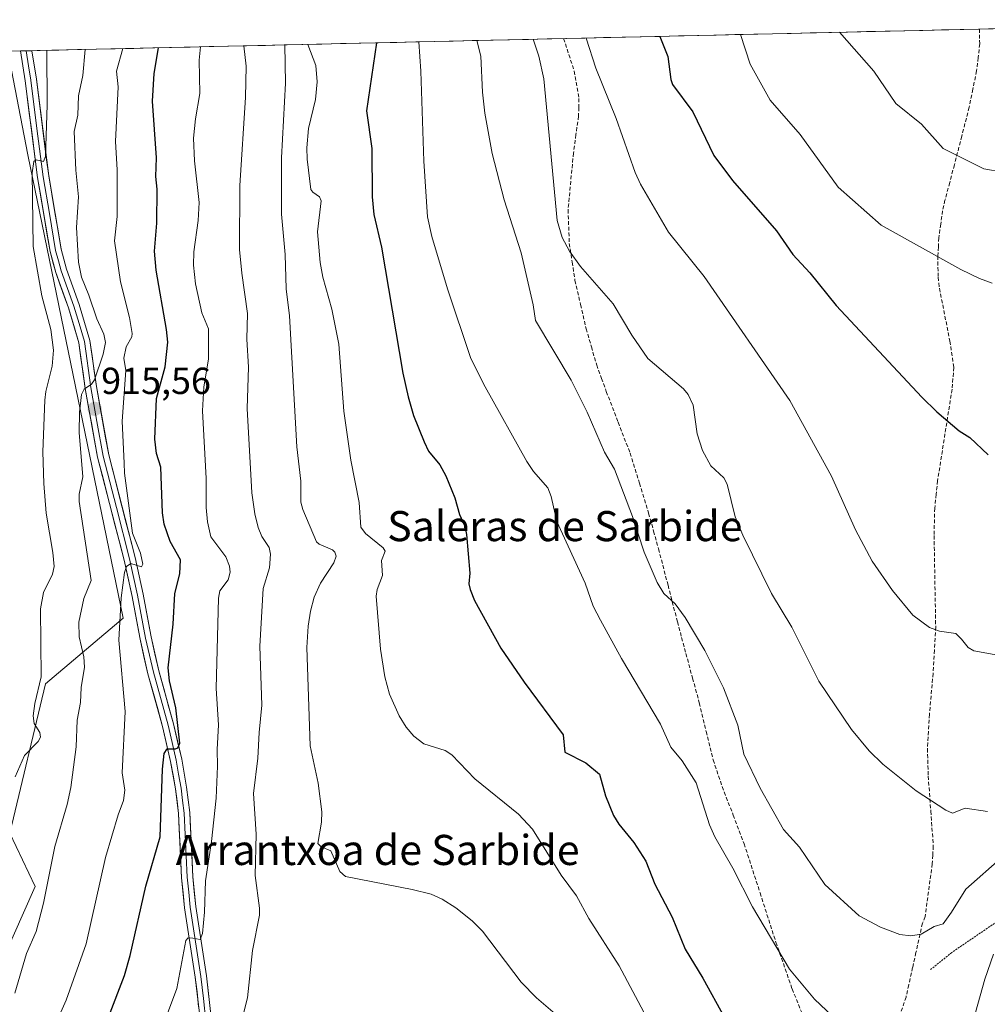
# Model space of a CAD drawing. Units: metres. Extents: x 654684 to 658137, y 4753309 to 4755700.
# Drawn here: x 655193 to 655450, y 4755380 to 4755642 of the extents above; entities that cross this region are included whole.
import ezdxf
from ezdxf.enums import TextEntityAlignment as Align

# ---------------------------------------------------------------- set-up
doc = ezdxf.new("R2010")
doc.units = ezdxf.units.M
doc.header["$MEASUREMENT"] = 0
doc.linetypes.add('TRAZOS', pattern=[0.75, 0.5, -0.25])
doc.linetypes.add('TRAZOSX2', pattern=[1.5, 1, -0.5])
for name, color, linetype, lineweight in [('Alambrada', 19, 'TRAZOS', 0), ('Arbolado forestal CxS', 92, 'Continuous', 0), ('Carátula', 7, 'Continuous', 5), ('Curva de nivel maestra', 36, 'Continuous', 30), ('Curva de nivel normal', 36, 'Continuous', 0), ('Layer 0', 7, 'Continuous', 0), ('Municipio CxS', 142, 'Continuous', 0), ('Pastizal CxS', 92, 'Continuous', 0), ('Punto de cota en terreno', 7, 'Continuous', 0), ('Rótulo de punto de cota en terreno', 19, 'Continuous', 0), ('Senda', 19, 'TRAZOSX2', 0), ('Texto cartográfico', 19, 'Continuous', 0)]:
    doc.layers.add(name, color=color, linetype=linetype, lineweight=lineweight)
doc.styles.add('Arial', font='txt', dxfattribs={"height": 0.2})

# ---------------------------------------------------------------- blocks, each defined once
blk = doc.blocks.new('*U152')
at = {"layer": 'Pastizal CxS', "color": 92, "linetype": 'Continuous', "lineweight": 0}
blk.add_polyline3d([(655094.51, 4755238.33, 919.59), (655095.05, 4755262.36, 912.04), (655099.81, 4755275.06, 908.9), (655122.02, 4755292.51, 910.57), (655141.06, 4755329, 906.16), (655145.82, 4755349.63, 903.66), (655122.87, 4755368.34, 887.17), (655125.82, 4755374.8, 887.38), (655140.75, 4755383.6, 892.67), (655175.83, 4755380.4, 909.11), (655185.19, 4755385.19, 912.96), (655196.95, 4755411.66, 914.92), (655190.25, 4755425.79, 911.01), (655199.77, 4755465.46, 912.05), (655220.4, 4755482.91, 921.31), (655195.02, 4755606.05, 909.76), (655189.7, 4755633.55, 907.17), (655557.13, 4755641.94, 966.4)], dxfattribs=at)
blk = doc.blocks.new('*U159')
at = {"layer": 'Arbolado forestal CxS', "color": 92, "linetype": 'Continuous', "lineweight": 0}
blk.add_polyline3d([(655189.7045, 4755633.5535, 907.1685), (655195.0159, 4755606.0489, 909.7608), (655220.3991, 4755482.9127, 921.3126), (655199.7713, 4755465.4593, 912.0518), (655190.2507, 4755425.7921, 911.0086), (655196.9453, 4755411.6633, 914.9244), (655185.1891, 4755385.1879, 912.959)], dxfattribs=at)
blk = doc.blocks.new('*U189')
at = {"layer": 'Curva de nivel normal', "color": 36, "linetype": 'Continuous', "lineweight": 0}
blk.add_polyline3d([(655314.42, 4755636.4, 960), (655315.41, 4755632.26, 960), (655315.92, 4755622.67, 960), (655316.55, 4755617.11, 960), (655318.44, 4755606.39, 960), (655321.64, 4755594.05, 960), (655326.16, 4755580.01, 960), (655329.35, 4755566.2, 960), (655329.98, 4755562.04, 960), (655339.5, 4755546.19, 960), (655343.74, 4755537.64, 960), (655348.35, 4755527.04, 960), (655351.02, 4755522.53, 960), (655355.72, 4755509.95, 960), (655358.88, 4755500.46, 960), (655362.28, 4755492.4, 960), (655364.09, 4755489.48, 960), (655367.14, 4755486.77, 960), (655369.73, 4755483.12, 960), (655374.95, 4755474.35, 960), (655379.96, 4755464.44, 960), (655383.8, 4755454.45, 960), (655385.32, 4755446.79, 960), (655389.71, 4755437.74, 960), (655395.86, 4755426.81, 960), (655400.16, 4755422.09, 960), (655406.89, 4755412.19, 960), (655416.03, 4755403.87, 960), (655421.7, 4755400.81, 960), (655426.79, 4755398.87, 960), (655429.75, 4755398.47, 960), (655432.53, 4755398.97, 960), (655435.92, 4755400.99, 960), (655438.36, 4755401.66, 960), (655440.58, 4755404.82, 960), (655444.4, 4755410.92, 960), (655454.22, 4755419.58, 960)], dxfattribs=at)
blk = doc.blocks.new('*U194')
at = {"layer": 'Curva de nivel normal', "color": 36, "linetype": 'Continuous', "lineweight": 0}
blk.add_polyline3d([(655200.09, 4755633.79, 910), (655200.21, 4755619.27, 910), (655199.69, 4755605.62, 910), (655199.16, 4755604.27, 910), (655197.28, 4755604.66, 910), (655196.6, 4755604.26, 910), (655196.16, 4755601.28, 910), (655196.43, 4755581.68, 910), (655198.75, 4755568.59, 910), (655201.18, 4755559.59, 910), (655201.87, 4755554.09, 910), (655201.53, 4755549.88, 910), (655199.81, 4755543.16, 910), (655199.52, 4755540.81, 910), (655199.06, 4755527.1, 910), (655199.32, 4755518.67, 910), (655199.89, 4755510.79, 910), (655201.69, 4755500.37, 910), (655202.02, 4755496.62, 910), (655201.61, 4755494.65, 910), (655199.17, 4755489.76, 910), (655198.44, 4755485.43, 910), (655198.55, 4755467.29, 910), (655196.86, 4755460.24, 910), (655196.43, 4755457, 910), (655196.71, 4755454.9, 910), (655198.18, 4755452.54, 910), (655198.43, 4755451.34, 910), (655197.82, 4755450.15, 910), (655194.13, 4755446.45, 910), (655191.7, 4755440.75, 910)], dxfattribs=at)
blk = doc.blocks.new('*U196')
at = {"layer": 'Curva de nivel normal', "color": 36, "linetype": 'Continuous', "lineweight": 0}
blk.add_polyline3d([(655263.33, 4755635.23, 940), (655263.33, 4755635.23, 940), (655263.5, 4755625.04, 940), (655262.44, 4755605.21, 940), (655262.49, 4755590.22, 940), (655263.4, 4755579.59, 940), (655263.66, 4755570.42, 940), (655264.57, 4755563.24, 940), (655266.54, 4755528.44, 940), (655267.56, 4755519.34, 940), (655267.58, 4755513.77, 940), (655268.1, 4755511.79, 940), (655271.73, 4755503.22, 940), (655272.45, 4755502.56, 940), (655275.99, 4755501.05, 940), (655276.65, 4755500.45, 940), (655276.98, 4755499.4, 940), (655276.38, 4755497.58, 940), (655272.86, 4755492.24, 940), (655271.18, 4755488.49, 940), (655270.18, 4755484.77, 940), (655269.58, 4755480.81, 940), (655269.23, 4755475.1, 940), (655270.06, 4755449.03, 940), (655272.19, 4755439.05, 940), (655273.21, 4755431.46, 940), (655273.08, 4755428.7, 940), (655272.11, 4755423.07, 940), (655273.02, 4755422.16, 940), (655275.6, 4755421.1, 940), (655278, 4755415.57, 940), (655279.47, 4755414.27, 940), (655297.22, 4755410.86, 940), (655302.24, 4755409.58, 940), (655305.21, 4755408.24, 940), (655308.77, 4755405.99, 940), (655313.14, 4755402.54, 940), (655315.88, 4755399.77, 940), (655326.21, 4755386.22, 940), (655330.26, 4755382.04, 940), (655335.81, 4755377.26, 940)], dxfattribs=at)
blk = doc.blocks.new('*U198')
at = {"layer": 'Curva de nivel normal', "color": 36, "linetype": 'Continuous', "lineweight": 0}
blk.add_polyline3d([(655220.3, 4755634.25, 920), (655218.58, 4755628.29, 920), (655219.08, 4755624.12, 920), (655218.31, 4755609.53, 920), (655218.8, 4755602.08, 920), (655218.81, 4755589.6, 920), (655218.1, 4755583.21, 920), (655219.62, 4755572.27, 920), (655222.1, 4755562.77, 920), (655222.8, 4755558.57, 920), (655222.66, 4755557.71, 920), (655221.16, 4755554.98, 920), (655220.52, 4755552.04, 920), (655221.1, 4755548.76, 920), (655220.11, 4755535.28, 920), (655220.67, 4755524.07, 920), (655220.7, 4755521.45, 920), (655222.85, 4755505.5, 920), (655225.01, 4755500.22, 920), (655225.6, 4755497.24, 920), (655225.23, 4755496.6, 920), (655222.44, 4755497.44, 920), (655221.29, 4755496.63, 920), (655220.7, 4755495.09, 920), (655219.86, 4755488.32, 920), (655219.19, 4755477.09, 920), (655220.9, 4755458.16, 920), (655220.12, 4755441.83, 920), (655220.79, 4755437.26, 920), (655220.43, 4755434.45, 920), (655219.01, 4755430.67, 920), (655215.72, 4755419.36, 920), (655210.58, 4755396.36, 920), (655205.2, 4755381.38, 920), (655201.71, 4755373.49, 920)], dxfattribs=at)
blk = doc.blocks.new('*U201')
at = {"layer": 'Curva de nivel normal', "color": 36, "linetype": 'Continuous', "lineweight": 0}
blk.add_polyline3d([(655248.62, 4755363.18, 935), (655253.46, 4755382.06, 935), (655254.76, 4755394.64, 935), (655256.63, 4755403.99, 935), (655256.63, 4755405.9, 935), (655255.49, 4755414.54, 935), (655255.75, 4755425.49, 935), (655255.01, 4755436.31, 935), (655256.17, 4755445.71, 935), (655256.48, 4755452.55, 935), (655257.25, 4755459.77, 935), (655256.69, 4755475.52, 935), (655257.56, 4755490.81, 935), (655259.28, 4755496.3, 935), (655259.57, 4755499.94, 935), (655259.14, 4755501.67, 935), (655257.26, 4755504.59, 935), (655256.24, 4755507.02, 935), (655255.38, 4755510.6, 935), (655254.55, 4755516.25, 935), (655253.3, 4755538.59, 935), (655253.71, 4755549.64, 935), (655253.23, 4755557.08, 935), (655253.44, 4755563.91, 935), (655251.88, 4755574.59, 935), (655251.31, 4755580.91, 935), (655251.39, 4755597.9, 935), (655252.9, 4755621.23, 935), (655253.04, 4755629.63, 935), (655252.47, 4755634.99, 935)], dxfattribs=at)
blk = doc.blocks.new('*U209')
at = {"layer": 'Curva de nivel normal', "color": 36, "linetype": 'Continuous', "lineweight": 0}
blk.add_polyline3d([(655503.57, 4755640.71, 985), (655503.57, 4755640.71, 985), (655503.33, 4755638.93, 985), (655502.4, 4755636.54, 985), (655499.23, 4755631.14, 985), (655498.57, 4755625.48, 985), (655496.7, 4755618.57, 985), (655495.57, 4755611.67, 985), (655494.91, 4755609.98, 985), (655493.6, 4755608.15, 985), (655491.85, 4755606.32, 985), (655489.82, 4755604.99, 985), (655481.59, 4755600.89, 985), (655477.95, 4755599.73, 985), (655472.82, 4755600.11, 985), (655468, 4755601.51, 985), (655459.53, 4755600.88, 985), (655454.17, 4755601.41, 985), (655449.18, 4755602.33, 985), (655438.38, 4755607.73, 985), (655432.61, 4755614.16, 985), (655425.8, 4755619.69, 985), (655419.9, 4755628.27, 985), (655410.79, 4755638.6, 985)], dxfattribs=at)
blk = doc.blocks.new('*U214')
at = {"layer": 'Curva de nivel normal', "color": 36, "linetype": 'Continuous', "lineweight": 0}
blk.add_polyline3d([(655384.5, 4755638, 980), (655387.06, 4755630.09, 980), (655392.38, 4755620.55, 980), (655400.37, 4755611.45, 980), (655410.41, 4755597.46, 980), (655421.83, 4755587.37, 980), (655443.03, 4755575.58, 980), (655448, 4755573.2, 980), (655451.39, 4755571.97, 980)], dxfattribs=at)
blk = doc.blocks.new('*U217')
at = {"layer": 'Curva de nivel normal', "color": 36, "linetype": 'Continuous', "lineweight": 0}
blk.add_polyline3d([(655269.45, 4755635.37, 945), (655269.45, 4755635.37, 945), (655271.55, 4755629.74, 945), (655271.98, 4755625.44, 945), (655271.47, 4755620.74, 945), (655269.68, 4755613.03, 945), (655269.18, 4755607.89, 945), (655269.28, 4755604.88, 945), (655270.25, 4755596.84, 945), (655270.77, 4755596.07, 945), (655272.55, 4755594.85, 945), (655272.98, 4755593.79, 945), (655272.05, 4755585.54, 945), (655272.74, 4755577.45, 945), (655273.49, 4755573.5, 945), (655275.86, 4755565.04, 945), (655277.73, 4755555.73, 945), (655279, 4755537.9, 945), (655280.87, 4755524.86, 945), (655283.1, 4755513.63, 945), (655283.56, 4755507.1, 945), (655284.77, 4755505.38, 945), (655289.47, 4755501.57, 945), (655290.05, 4755500.74, 945), (655289.06, 4755498.21, 945), (655289.27, 4755494.26, 945), (655287.85, 4755490.54, 945), (655287.65, 4755488.8, 945), (655288.76, 4755474.65, 945), (655289.91, 4755467.37, 945), (655291.2, 4755462.76, 945), (655293.73, 4755456.93, 945), (655295.63, 4755453.94, 945), (655297.67, 4755451.56, 945), (655300.32, 4755449.55, 945), (655306.01, 4755447.73, 945), (655307.7, 4755446.63, 945), (655313.87, 4755440.22, 945), (655325.48, 4755430.87, 945), (655329.14, 4755426.86, 945), (655336.78, 4755414.59, 945), (655340.87, 4755409.1, 945), (655344.17, 4755403.14, 945), (655352.24, 4755390.58, 945), (655363.08, 4755370.1, 945)], dxfattribs=at)
blk = doc.blocks.new('*U218')
at = {"layer": 'Curva de nivel normal', "color": 36, "linetype": 'Continuous', "lineweight": 0}
blk.add_polyline3d([(655454.85, 4755472.77, 970), (655446.49, 4755474.23, 970), (655444.98, 4755475.12, 970), (655443.25, 4755477.32, 970), (655441.69, 4755478.83, 970), (655437.36, 4755479.48, 970), (655434.74, 4755480.46, 970), (655430.31, 4755483.72, 970), (655424.87, 4755490.24, 970), (655419.51, 4755498.05, 970), (655415.03, 4755506.4, 970), (655408.66, 4755520.62, 970), (655397.58, 4755540.72, 970), (655374.83, 4755573.7, 970), (655365.36, 4755585.51, 970), (655357.93, 4755598.21, 970), (655356.47, 4755601.36, 970), (655351.38, 4755615.69, 970), (655346.06, 4755629.03, 970), (655343.4299, 4755637.0603, 970)], dxfattribs=at)
blk = doc.blocks.new('*U227')
at = {"layer": 'Curva de nivel normal', "color": 36, "linetype": 'Continuous', "lineweight": 0}
for points in [[(655451.69, 4755393.65, 955), (655449.39, 4755386.96, 955), (655446.94, 4755378.18, 955)], [(655408.94, 4755377.19, 955), (655404.16, 4755381.67, 955), (655397.46, 4755389.66, 955), (655387.62, 4755406.18, 955), (655382.4, 4755416.53, 955), (655377.62, 4755424.8, 955), (655376.21, 4755428.01, 955), (655372.65, 4755439.2, 955), (655368.97, 4755444.99, 955), (655365.97, 4755448.65, 955), (655363.2, 4755454.78, 955), (655352.8, 4755472.22, 955), (655347.3, 4755482.43, 955), (655345.32, 4755486.12, 955), (655343.16, 4755492.18, 955), (655335.63, 4755508.56, 955), (655334.12, 4755515.23, 955), (655333.24, 4755517.59, 955), (655329.41, 4755521.87, 955), (655327.69, 4755524.51, 955), (655316.58, 4755544.35, 955), (655312.82, 4755551.87, 955), (655306.59, 4755570.38, 955), (655302.4, 4755584.29, 955), (655301.29, 4755589.59, 955), (655300.3, 4755604.33, 955), (655299.48, 4755628.24, 955), (655298.94, 4755636.05, 955)]]:
    blk.add_polyline3d(points, dxfattribs=at)
blk = doc.blocks.new('*U229')
at = {"layer": 'Curva de nivel normal', "color": 36, "linetype": 'Continuous', "lineweight": 0}
blk.add_polyline3d([(655191.54, 4755383.31, 915), (655194.7, 4755393.84, 915), (655197.25, 4755399.63, 915), (655199.17, 4755407.16, 915), (655202.22, 4755422.26, 915), (655205.49, 4755433.43, 915), (655206.46, 4755437.9, 915), (655207.84, 4755448.77, 915), (655208.12, 4755455.78, 915), (655209.06, 4755460.47, 915), (655209.18, 4755464.54, 915), (655210.08, 4755469.93, 915), (655209.89, 4755472.66, 915), (655208.69, 4755477.92, 915), (655208.55, 4755481.87, 915), (655209.92, 4755488.17, 915), (655211.86, 4755492.97, 915), (655208.67, 4755513.95, 915), (655208.64, 4755515.86, 915), (655209.61, 4755520.46, 915), (655208.71, 4755532.27, 915), (655208.75, 4755537.62, 915), (655209.32, 4755542.33, 915), (655210, 4755543.75, 915), (655211.98, 4755545.08, 915), (655212.74, 4755546.25, 915), (655215.02, 4755553.07, 915), (655215.66, 4755556.18, 915), (655215.23, 4755558.38, 915), (655213.35, 4755562.43, 915), (655211.27, 4755568.78, 915), (655209.32, 4755573.54, 915), (655208.49, 4755577.55, 915), (655207.98, 4755586.72, 915), (655208.54, 4755594.85, 915), (655207.8, 4755601.91, 915), (655207.39, 4755612.26, 915), (655208.3, 4755616.59, 915), (655208.5, 4755621.74, 915), (655209.63, 4755627.15, 915), (655210.29, 4755634.02, 915), (655210.29, 4755634.02, 915)], dxfattribs=at)
blk = doc.blocks.new('*U230')
at = {"layer": 'Curva de nivel normal', "color": 36, "linetype": 'Continuous', "lineweight": 0}
blk.add_polyline3d([(655230.19, 4755372.68, 930), (655234.66, 4755384.51, 930), (655237.04, 4755397.24, 930), (655237.64, 4755398.02, 930), (655238.92, 4755397.86, 930), (655240.86, 4755397.52, 930), (655241.45, 4755399.17, 930), (655241.97, 4755404.84, 930), (655242.23, 4755413.15, 930), (655243.81, 4755423.57, 930), (655245.12, 4755435.13, 930), (655245.48, 4755443.61, 930), (655245.32, 4755448.05, 930), (655245.74, 4755454.54, 930), (655245.1, 4755464.2, 930), (655245.68, 4755488.24, 930), (655246.11, 4755490.14, 930), (655248.28, 4755493.09, 930), (655248.83, 4755495.17, 930), (655248.62, 4755496.75, 930), (655247.62, 4755499.19, 930), (655243.68, 4755504.57, 930), (655242.76, 4755508.48, 930), (655242.46, 4755512.36, 930), (655242.47, 4755520.06, 930), (655241.46, 4755538.05, 930), (655241.85, 4755544.38, 930), (655243.02, 4755551.77, 930), (655243.07, 4755559.76, 930), (655241.29, 4755564.04, 930), (655239.58, 4755571.79, 930), (655239.08, 4755576.67, 930), (655239.17, 4755580.22, 930), (655240.28, 4755588.57, 930), (655240.56, 4755593.34, 930), (655239.32, 4755604.42, 930), (655239.05, 4755610.47, 930), (655239.58, 4755615.56, 930), (655240.76, 4755622.33, 930), (655240.6, 4755631.16, 930), (655240.9301, 4755634.7192, 930), (655240.929851, 4755634.722087, 930)], dxfattribs=at)
blk = doc.blocks.new('*U234')
at = {"layer": 'Curva de nivel normal', "color": 36, "linetype": 'Continuous', "lineweight": 0}
blk.add_polyline3d([(655450.12, 4755431.58, 965), (655444.15, 4755432.44, 965), (655440.81, 4755431.13, 965), (655439.09, 4755431.89, 965), (655431.17, 4755437.05, 965), (655422.32, 4755444.16, 965), (655418.69, 4755447.7, 965), (655414, 4755453.34, 965), (655405.3, 4755466.2, 965), (655398.08, 4755480.51, 965), (655392.7, 4755489.51, 965), (655385.09, 4755505.01, 965), (655383.04, 4755509.87, 965), (655380.97, 4755518.56, 965), (655380.08, 4755520.2, 965), (655376.56, 4755523.42, 965), (655374.38, 4755527.46, 965), (655372.95, 4755531.94, 965), (655371.88, 4755539.49, 965), (655370.6, 4755542.38, 965), (655369.31, 4755543.86, 965), (655359.87, 4755551.95, 965), (655355.58, 4755558.09, 965), (655350.64, 4755566.44, 965), (655341.94, 4755576.38, 965), (655339.01, 4755580.42, 965), (655337.05, 4755584.05, 965), (655335.72, 4755588.54, 965), (655332.19, 4755626.25, 965), (655330.86, 4755632.27, 965), (655329.32, 4755636.74, 965)], dxfattribs=at)
blk = doc.blocks.new('*U241')
at = {"layer": 'Curva de nivel maestra', "color": 36, "linetype": 'Continuous', "lineweight": 30}
blk.add_polyline3d([(655287.69, 4755635.79, 950), (655285.04, 4755617.72, 950), (655286.49, 4755607.69, 950), (655286.58, 4755594.89, 950), (655286.99, 4755590.18, 950), (655289, 4755581.53, 950), (655294.73, 4755547.98, 950), (655296.09, 4755541.69, 950), (655297.58, 4755536.78, 950), (655300.34, 4755529.78, 950), (655301.58, 4755527.32, 950), (655304.54, 4755523.64, 950), (655306.18, 4755520.76, 950), (655308.57, 4755514.9, 950), (655309.81, 4755510.48, 950), (655311.16, 4755507.35, 950), (655311.64, 4755505.19, 950), (655312.56, 4755494.86, 950), (655312.29, 4755492.02, 950), (655312.59, 4755490.51, 950), (655313.8, 4755487.63, 950), (655320.78, 4755474.93, 950), (655326.93, 4755465.87, 950), (655337.33, 4755451.9, 950), (655337.76, 4755447.31, 950), (655343.4, 4755444.47, 950), (655346.99, 4755441.5, 950), (655348.59, 4755435.74, 950), (655350.7, 4755430.53, 950), (655352.09, 4755428.15, 950), (655356.09, 4755423.35, 950), (655359.29, 4755418.34, 950), (655361.7, 4755412.24, 950), (655366.31, 4755403.46, 950), (655369.72, 4755394.96, 950), (655374.45, 4755387.3, 950), (655380.23, 4755376.85, 950)], dxfattribs=at)
blk = doc.blocks.new('*U242')
at = {"layer": 'Curva de nivel maestra', "color": 36, "linetype": 'Continuous', "lineweight": 30}
blk.add_polyline3d([(655363.07, 4755637.51, 975), (655365.12, 4755632.15, 975), (655365.96, 4755626, 975), (655366.4, 4755624.74, 975), (655371.77, 4755617.47, 975), (655377.4, 4755605.83, 975), (655382.33, 4755599.18, 975), (655394, 4755585.8, 975), (655398.38, 4755579.52, 975), (655402.89, 4755574.69, 975), (655409.93, 4755565.96, 975), (655432.71, 4755541.62, 975), (655436.69, 4755537.7, 975), (655442.64, 4755532.68, 975), (655445.47, 4755530.89, 975), (655450.32, 4755526.32, 975)], dxfattribs=at)
blk = doc.blocks.new('*U244')
at = {"layer": 'Curva de nivel maestra', "color": 36, "linetype": 'Continuous', "lineweight": 30}
blk.add_polyline3d([(655216.48, 4755376.92, 925), (655220.69, 4755388.01, 925), (655222.2, 4755393.3, 925), (655226.43, 4755411.74, 925), (655230.25, 4755424.82, 925), (655230.84, 4755442.79, 925), (655231.28, 4755446.97, 925), (655232.11, 4755448.23, 925), (655234.25, 4755448.17, 925), (655234.92, 4755448.43, 925), (655235.4, 4755449.72, 925), (655234.34, 4755459.12, 925), (655232.69, 4755466.28, 925), (655232.33, 4755469.71, 925), (655233.63, 4755481.33, 925), (655234.11, 4755489.49, 925), (655235.4, 4755494.73, 925), (655235.6, 4755498.41, 925), (655232.9, 4755503.29, 925), (655231.24, 4755507.9, 925), (655230.79, 4755510.9, 925), (655230.38, 4755523.08, 925), (655229.21, 4755526.71, 925), (655228.8, 4755530.45, 925), (655229.23, 4755541.27, 925), (655231.52, 4755549.71, 925), (655232.25, 4755556.23, 925), (655231.91, 4755559.65, 925), (655229.14, 4755575.42, 925), (655228.68, 4755580.4, 925), (655229.28, 4755587.9, 925), (655229.39, 4755596.91, 925), (655229.1, 4755600.25, 925), (655229.19, 4755605.2, 925), (655228.19, 4755620.31, 925), (655228.57, 4755627.64, 925), (655229.74, 4755634.47, 925)], dxfattribs=at)
blk = doc.blocks.new('5PATER')
at = {"layer": 'Carátula', "linetype": 'Continuous', "lineweight": 5}
h = blk.add_hatch(color=250, dxfattribs=at)
edge = h.paths.add_edge_path()
edge.add_ellipse((0, 0.01), major_axis=(-1.33, -1.34), ratio=0.999422, start_angle=0, end_angle=360)

msp = doc.modelspace()

# ---------------------------------------------------------------- linework, layer by layer
at = {"layer": 'Alambrada', "color": 19, "linetype": 'TRAZOS', "lineweight": 0}
msp.add_polyline3d([(655566.49, 4755464.11, 948.39), (655547.37, 4755453.75, 949.85), (655532.77, 4755445.29, 950.86), (655523.82, 4755440, 951.03), (655518.72, 4755438.2, 951.59), (655499.35, 4755428.18, 954.91), (655492.53, 4755425.77, 955.25), (655488.98, 4755426.3, 955.39), (655478.23, 4755419.48, 953.74), (655464.62, 4755410.34, 953.95), (655453.83, 4755403.09, 955.63), (655440.62, 4755394.08, 958.26), (655434.84, 4755389.42, 958.12)], dxfattribs=at)
at = {"layer": 'Arbolado forestal CxS', "color": 92, "linetype": 'Continuous', "lineweight": 0}
msp.add_polyline3d([(655189.7, 4755633.55, 907.17), (655195.02, 4755606.05, 909.76), (655220.4, 4755482.91, 921.31), (655199.77, 4755465.46, 912.05), (655190.25, 4755425.79, 911.01), (655196.95, 4755411.66, 914.92), (655185.19, 4755385.19, 912.96), (655175.83, 4755380.4, 909.11), (655140.75, 4755383.6, 892.67), (655125.82, 4755374.8, 887.38), (655122.87, 4755368.34, 887.17), (655145.82, 4755349.63, 903.66), (655141.06, 4755329, 906.16), (655122.02, 4755292.51, 910.57), (655099.81, 4755275.06, 908.9), (655095.05, 4755262.36, 912.04), (655094.51, 4755238.33, 919.59)], dxfattribs=at)
at = {"layer": 'Layer 0', "linetype": 'Continuous', "lineweight": 0}
for points in [[(655194.59, 4755633.66), (655193.07, 4755633.63)], [(655193.07, 4755633.63), (655194.32, 4755625.68), (655197.61, 4755599.98), (655200.95, 4755580.31), (655202.44, 4755574.76), (655205.86, 4755565.36), (655208.6, 4755556.07), (655210.28, 4755543.96), (655213.57, 4755525.68), (655220.62, 4755498.33), (655222.73, 4755488.7), (655224.85, 4755477.3), (655226.97, 4755468.16), (655230.85, 4755454.15), (655232.99, 4755444.85), (655234.29, 4755437.57), (655235.09, 4755430.99), (655235.91, 4755413.95), (655236.69, 4755405.95), (655239.55, 4755387.53), (655240.89, 4755375.74)], [(655196.1, 4755633.7), (655194.59, 4755633.66)], [(655242.38, 4755375.87), (655241.71, 4755381.84), (655241.04, 4755387.73), (655238.18, 4755406.14), (655237.79, 4755410.14), (655237.41, 4755414.06), (655236.59, 4755431.12), (655236.17, 4755434.5), (655235.77, 4755437.79), (655235.11, 4755441.51), (655234.46, 4755445.15), (655233.37, 4755449.87), (655232.3, 4755454.52), (655228.42, 4755468.53), (655227.36, 4755473.1), (655226.32, 4755477.61), (655224.2, 4755489), (655222.08, 4755498.69), (655218.57, 4755512.32), (655215.05, 4755525.99), (655213.4, 4755535.13), (655211.76, 4755544.2), (655210.07, 4755556.39), (655208.66, 4755561.19), (655207.29, 4755565.83), (655205.58, 4755570.51), (655203.87, 4755575.21), (655203.17, 4755577.86), (655202.42, 4755580.63), (655200.75, 4755590.47), (655199.09, 4755600.2), (655197.45, 4755613.05), (655195.82, 4755625.89), (655195.21, 4755629.69), (655194.59, 4755633.66)], [(655243.87, 4755376), (655242.53, 4755387.93), (655239.67, 4755406.33), (655238.91, 4755414.17), (655238.09, 4755431.25), (655237.25, 4755438.01), (655235.93, 4755445.45), (655233.75, 4755454.88), (655229.87, 4755468.9), (655227.79, 4755477.92), (655225.67, 4755489.3), (655223.54, 4755499.04), (655216.52, 4755526.3), (655213.24, 4755544.44), (655211.54, 4755556.71), (655208.72, 4755566.3), (655205.3, 4755575.66), (655203.89, 4755580.95), (655200.57, 4755600.42), (655197.31, 4755626.1), (655196.1, 4755633.7)]]:
    msp.add_lwpolyline(points, dxfattribs=at)
msp.add_polyline3d([(655240.44, 4755379.67, 931.89), (655240, 4755383.6, 931.24), (655239.55, 4755387.53, 930.68), (655238.84, 4755392.14, 930.15), (655238.12, 4755396.74, 929.7), (655237.41, 4755401.35, 929.35), (655236.69, 4755405.95, 929.02), (655236.3, 4755409.95, 928.6), (655235.91, 4755413.95, 928.07), (655235.71, 4755418.21, 927.5), (655235.5, 4755422.47, 927.01), (655235.3, 4755426.73, 926.53), (655235.09, 4755430.99, 926.13), (655234.69, 4755434.28, 925.8), (655234.29, 4755437.57, 925.51), (655233.64, 4755441.21, 925.25), (655232.99, 4755444.85, 925.03), (655231.92, 4755449.5, 924.74), (655230.85, 4755454.15, 924), (655229.56, 4755458.82, 923.22), (655228.26, 4755463.49, 923.03), (655226.97, 4755468.16, 922.92), (655225.91, 4755472.73, 922.2), (655224.85, 4755477.3, 921.57), (655224.14, 4755481.1, 921.19), (655223.44, 4755484.9, 920.81), (655222.73, 4755488.7, 920.5), (655221.68, 4755493.52, 920.09), (655220.62, 4755498.33, 919.41), (655219.45, 4755502.89, 918.65), (655218.27, 4755507.45, 918.61), (655217.1, 4755512.01, 918.27), (655215.92, 4755516.56, 917.55), (655214.75, 4755521.12, 916.82), (655213.57, 4755525.68, 916.14), (655212.75, 4755530.25, 915.88), (655211.93, 4755534.82, 915.77), (655211.1, 4755539.39, 915.28), (655210.28, 4755543.96, 914.45), (655209.72, 4755548, 913.8), (655209.16, 4755552.03, 913.34), (655208.6, 4755556.07, 913.02), (655207.23, 4755560.72, 912.91), (655205.86, 4755565.36, 912.74), (655204.72, 4755568.49, 912.29), (655203.58, 4755571.63, 912.18), (655202.44, 4755574.76, 912.18), (655201.7, 4755577.54, 911.99), (655200.95, 4755580.31, 911.53), (655200.12, 4755585.23, 910.98), (655199.28, 4755590.15, 910.42), (655198.45, 4755595.06, 909.97), (655197.61, 4755599.98, 909.88), (655197.06, 4755604.26, 909.92), (655196.51, 4755608.55, 909.7), (655195.97, 4755612.83, 909.26), (655195.42, 4755617.11, 908.91), (655194.87, 4755621.4, 908.46), (655194.32, 4755625.68, 907.88), (655193.7, 4755629.66, 907.42), (655193.07, 4755633.63, 907.36), (655193.07, 4755633.63, 907.36), (655196.1, 4755633.7, 907.51), (655196.71, 4755629.9, 908), (655197.31, 4755626.1, 908.72), (655197.85, 4755621.82, 909.37), (655198.4, 4755617.54, 909.82), (655198.94, 4755613.26, 910.27), (655199.48, 4755608.98, 910.1), (655200.03, 4755604.7, 910.06), (655200.57, 4755600.42, 910.1), (655201.4, 4755595.55, 910.46), (655202.23, 4755590.69, 911.34), (655203.06, 4755585.82, 912.02), (655203.89, 4755580.95, 912.33), (655204.6, 4755578.31, 912.45), (655205.3, 4755575.66, 912.54), (655207.01, 4755570.98, 913.01), (655208.72, 4755566.3, 913.46), (655210.13, 4755561.51, 913.33), (655211.54, 4755556.71, 913.72), (655212.11, 4755552.62, 914.32), (655212.67, 4755548.53, 915.09), (655213.24, 4755544.44, 915.58), (655214.06, 4755539.91, 915.91), (655214.88, 4755535.37, 915.92), (655215.7, 4755530.84, 916.02), (655216.52, 4755526.3, 916.69), (655217.69, 4755521.76, 918.06), (655218.86, 4755517.21, 918.45), (655220.03, 4755512.67, 918.53), (655221.2, 4755508.13, 919.06), (655222.37, 4755503.58, 919.27), (655223.54, 4755499.04, 919.87), (655224.61, 4755494.17, 920.18), (655225.67, 4755489.3, 920.66), (655226.38, 4755485.51, 921.13), (655227.08, 4755481.71, 921.79), (655227.79, 4755477.92, 922.37), (655228.83, 4755473.41, 923.14), (655229.87, 4755468.9, 923.9), (655231.16, 4755464.23, 923.45), (655232.46, 4755459.55, 924.04), (655233.75, 4755454.88, 924.75), (655234.84, 4755450.17, 924.91), (655235.93, 4755445.45, 925.12), (655236.59, 4755441.73, 925.55), (655237.25, 4755438.01, 926.2), (655237.67, 4755434.63, 926.73), (655238.09, 4755431.25, 927.14), (655238.3, 4755426.98, 927.52), (655238.5, 4755422.71, 927.94), (655238.71, 4755418.44, 928.11), (655238.91, 4755414.17, 928.77), (655239.29, 4755410.25, 928.99), (655239.67, 4755406.33, 929.13), (655240.39, 4755401.73, 929.4), (655241.1, 4755397.13, 929.83), (655241.82, 4755392.53, 930.52), (655242.53, 4755387.93, 931.26), (655242.98, 4755383.95, 931.79), (655243.42, 4755379.98, 932.28)], dxfattribs=at)
at = {"layer": 'Municipio CxS', "color": 142, "linetype": 'Continuous', "lineweight": 0}
msp.add_polyline3d([(655188.3, 4755633.52, 905.78), (655193.29, 4755633.64, 907.37), (655198.29, 4755633.75, 908.72), (655203.28, 4755633.86, 911.63), (655208.27, 4755633.98, 913.86), (655213.26, 4755634.09, 916.29), (655218.25, 4755634.2, 918.81), (655223.25, 4755634.32, 921.49), (655228.24, 4755634.43, 924.02), (655233.23, 4755634.55, 926.47), (655238.22, 4755634.66, 928.69), (655243.21, 4755634.77, 930.52), (655248.21, 4755634.89, 932.58), (655253.2, 4755635, 934.94), (655258.19, 4755635.12, 937.31), (655263.18, 4755635.23, 939.75), (655268.17, 4755635.34, 942.61), (655273.17, 4755635.46, 945.51), (655278.16, 4755635.57, 946.55), (655283.15, 4755635.69, 947.87), (655288.14, 4755635.8, 949.99), (655293.13, 4755635.91, 952.4), (655298.13, 4755636.03, 954.51), (655303.12, 4755636.14, 956.41), (655308.11, 4755636.25, 958.08), (655313.1, 4755636.37, 959.4), (655318.09, 4755636.48, 960.76), (655323.09, 4755636.6, 962.35), (655328.08, 4755636.71, 964.09), (655333.07, 4755636.82, 966.39), (655338.06, 4755636.94, 968.57), (655343.05, 4755637.05, 969.61), (655348.05, 4755637.17, 970.95), (655353.04, 4755637.28, 972.29), (655358.03, 4755637.39, 973.47), (655363.02, 4755637.51, 974.65), (655368.01, 4755637.62, 975.77), (655373.01, 4755637.73, 976.89), (655378, 4755637.85, 978.02), (655382.99, 4755637.96, 979.16), (655387.98, 4755638.08, 980.54), (655392.97, 4755638.19, 981.76), (655397.97, 4755638.3, 982.72), (655402.96, 4755638.42, 983.63), (655407.95, 4755638.53, 984.35), (655412.94, 4755638.65, 985.01), (655417.93, 4755638.76, 985.64), (655422.93, 4755638.87, 986.27), (655427.92, 4755638.99, 986.85), (655432.91, 4755639.1, 987.43), (655437.9, 4755639.22, 988.1), (655442.89, 4755639.33, 988.87), (655447.89, 4755639.44, 989.5), (655452.88, 4755639.56, 989.52)], dxfattribs=at)
at = {"layer": 'Pastizal CxS', "color": 92, "linetype": 'Continuous', "lineweight": 0}
for points in [[(655557.13, 4755641.94, 966.4), (655189.7, 4755633.55, 907.17)], [(655189.7, 4755633.55, 907.17), (655195.02, 4755606.05, 909.76), (655220.4, 4755482.91, 921.31), (655199.77, 4755465.46, 912.05), (655190.25, 4755425.79, 911.01), (655196.95, 4755411.66, 914.92), (655185.19, 4755385.19, 912.96), (655175.83, 4755380.4, 909.11), (655140.75, 4755383.6, 892.67), (655125.82, 4755374.8, 887.38), (655122.87, 4755368.34, 887.17), (655145.82, 4755349.63, 903.66), (655141.06, 4755329, 906.16), (655122.02, 4755292.51, 910.57), (655099.81, 4755275.06, 908.9), (655095.05, 4755262.36, 912.04), (655094.51, 4755238.33, 919.59)]]:
    msp.add_polyline3d(points, dxfattribs=at)
at = {"layer": 'Senda', "color": 19, "linetype": 'TRAZOSX2', "lineweight": 0}
for points in [[(655447.97, 4755639.45), (655448.07, 4755635.5), (655447.65, 4755631.85), (655447.23, 4755628.31), (655446.23, 4755623.46), (655445.25, 4755618.67), (655443.29, 4755611), (655441.33, 4755603.36), (655440.08, 4755598.66), (655438.83, 4755593.95), (655438.52, 4755592.6), (655438.19, 4755591.18), (655437.7, 4755587.63), (655437.19, 4755583.99), (655437.07, 4755581.54), (655436.95, 4755579.16), (655436.98, 4755573.52), (655437.17, 4755571.99), (655437.35, 4755570.56), (655440.13, 4755556.56), (655441.17, 4755549.56), (655440.93, 4755546.57), (655440.7, 4755543.73), (655436.87, 4755519.45), (655436.49, 4755515.83), (655436.1, 4755512.14), (655435.93, 4755504.85), (655436.36, 4755480.6), (655436.02, 4755474.41), (655435.67, 4755468.26), (655434.68, 4755457.39), (655434.42, 4755452.85), (655434.15, 4755448.24), (655434.38, 4755440.93), (655435.05, 4755431.68), (655435.72, 4755422.39), (655435.59, 4755419.97), (655435.45, 4755417.65), (655434.03, 4755407.28), (655433.57, 4755403.63), (655432.84, 4755401.88), (655431.11, 4755394.05), (655430.23, 4755390.11), (655429.21, 4755385.49), (655428.48, 4755382.24), (655427.07, 4755378.1)], [(655337.45, 4755636.92), (655340.28, 4755628.28), (655341.54, 4755621), (655341.48, 4755618.59), (655341.42, 4755616.32), (655340.74, 4755611.4), (655340.07, 4755606.51), (655338.64, 4755591.43), (655338.81, 4755586.91), (655338.97, 4755582.5), (655339.73, 4755577.54), (655340.46, 4755572.67), (655341.96, 4755566.22), (655343.44, 4755559.83), (655344.83, 4755555.04), (655346.24, 4755550.18), (655347.53, 4755546.64), (655348.8, 4755543.13), (655351.96, 4755534.98), (655355.12, 4755526.8), (655357.59, 4755518.77), (655360.05, 4755510.79), (655361.38, 4755506.05), (655362.69, 4755501.33), (655365.2, 4755491.65), (655367.71, 4755481.97), (655368.83, 4755477.75), (655369.95, 4755473.54), (655371.74, 4755466.97), (655373.52, 4755460.39), (655375.36, 4755452.84), (655377.2, 4755445.25), (655379.61, 4755438.15), (655382.53, 4755430.58), (655385.44, 4755423), (655389.67, 4755409.91), (655393.89, 4755396.82), (655398.2, 4755384.42), (655404.73, 4755368.31)]]:
    msp.add_lwpolyline(points, dxfattribs=at)

# ---------------------------------------------------------------- block references
at = {"layer": 'Arbolado forestal CxS', "color": 92, "linetype": 'Continuous', "lineweight": 0}
msp.add_blockref('*U159', (0, 0), dxfattribs=at)
at = {"layer": 'Curva de nivel maestra', "color": 36, "linetype": 'Continuous', "lineweight": 30}
for name in ['*U242', '*U241', '*U244']:
    msp.add_blockref(name, (0, 0), dxfattribs=at)
at = {"layer": 'Curva de nivel normal', "color": 36, "linetype": 'Continuous', "lineweight": 0}
for name in ['*U214', '*U234', '*U227', '*U196', '*U218', '*U209', '*U201', '*U230', '*U198', '*U229', '*U189', '*U217', '*U194']:
    msp.add_blockref(name, (0, 0), dxfattribs=at)
at = {"layer": 'Pastizal CxS', "color": 92, "linetype": 'Continuous', "lineweight": 0}
msp.add_blockref('*U152', (0, 0), dxfattribs=at)
at = {"layer": 'Punto de cota en terreno', "linetype": 'Continuous', "lineweight": 0}
msp.add_blockref('5PATER', (655212.78, 4755538.53, 915.56), dxfattribs=at)

# ---------------------------------------------------------------- texts
at = {"layer": 'Rótulo de punto de cota en terreno', "color": 19, "linetype": 'Continuous', "lineweight": 0, "style": 'Arial'}
msp.add_text('915,56', height=7, dxfattribs=at).set_placement((655214.54, 4755540.29), align=Align.BOTTOM_LEFT)
at = {"layer": 'Texto cartográfico', "color": 19, "linetype": 'Continuous', "lineweight": 0, "style": 'Arial'}
for s, p in [('Saleras de Sarbide', (655337.78, 4755507.38)), ('Arrantxoa de Sarbide', (655288.02, 4755421.33))]:
    msp.add_text(s, height=8, dxfattribs=at).set_placement(p, align=Align.MIDDLE_CENTER)

doc.saveas('drawing.dxf')
